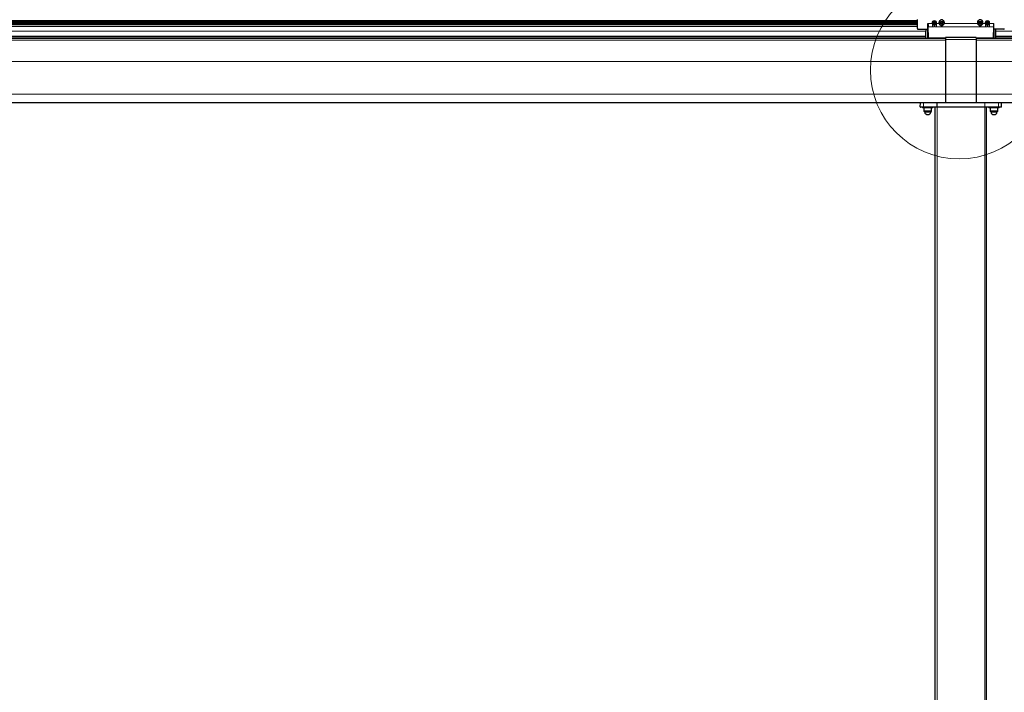
# Model space of a CAD drawing. Units: millimetres. Extents: x 0 to 841, y 0 to 594.
# Drawn here: x 519 to 611, y 453 to 516 of the extents above; entities that cross this region are included whole.
import ezdxf

# ---------------------------------------------------------------- set-up
doc = ezdxf.new("R2010")
doc.units = ezdxf.units.MM
doc.layers.add('ZEICHNUNGSKOPF', color=7, linetype='Continuous')
doc.styles.add('SLDTEXTSTYLE0', font='TXT', dxfattribs={"width": 0.605})
doc.dimstyles.new('SLDDIMSTYLE2', dxfattribs={"dimtxt": 3.5, "dimasz": 3.5, "dimexe": 0, "dimexo": 0.0625, "dimgap": 0.875, "dimtad": 1, "dimlfac": 25, "dimrnd": 1e-09, "dimzin": 12, "dimdsep": 46, "dimtxsty": 'SLDTEXTSTYLE0', "dimsah": 1, "dimcen": 0.09, "dimadec": 0, "dimazin": 3, "dimtfac": 1, "dimtofl": 0, "dimtmove": 0, "dimatfit": 3, "dimfxl": 1, "dimfrac": 2, "dimtolj": 1, "dimtzin": 12, "dimarcsym": 0})

# ---------------------------------------------------------------- blocks, each defined once
blk = doc.blocks.new('_D_3')
at = {"layer": 'ZEICHNUNGSKOPF'}
for p, q in [((406.574, 508.498), (406.574, 569.077)), ((806.574, 508.498), (806.574, 569.077)), ((406.574, 568.077), (806.574, 568.077))]:
    blk.add_line(p, q, dxfattribs=at)
for points in [[(406.574, 568.077), (410.074, 567.577), (410.074, 568.577)], [(806.574, 568.077), (803.074, 568.577), (803.074, 567.577)]]:
    blk.add_solid(points, dxfattribs=at)
at = {"layer": 'ZEICHNUNGSKOPF', "char_height": 3.5, "attachment_point": 1, "style": 'SLDTEXTSTYLE0'}
for s, insert in [('B', (597.617, 572.589)), ('10000', (602.162, 572.589))]:
    blk.add_mtext(s, dxfattribs=dict(at, insert=insert))

msp = doc.modelspace()

# ---------------------------------------------------------------- linework, layer by layer
at = {"color": 7, "linetype": 'Continuous', "lineweight": 30}
for p, q in [((602.513636, 515.5506365), (411.633633, 515.5506365)), ((602.513636, 515.4669825), (411.633633, 515.4669825)), ((602.513636, 515.3086702), (411.633633, 515.3086702)), ((602.513636, 515.2443056), (411.633633, 515.2443056)), ((602.513636, 514.8322634), (602.513636, 515.6872801)), ((603.4936413, 514.7392575), (603.4936413, 515.3184633)), ((603.5355267, 513.9701716), (603.498629, 514.9951415)), ((603.9013752, 515.29887), (603.8948425, 515.3184633)), ((603.9036354, 515.3980557), (603.9036354, 515.3952722)), ((604.0147099, 515.413448), (604.0128025, 515.41773)), ((604.0237698, 515.3982596), (604.0147099, 515.413448)), ((604.0237698, 515.3866808), (604.0147099, 515.4018692)), ((604.0152153, 515.3515152), (604.02397, 515.3668765)), ((604.026545, 515.37661), (604.026545, 515.3881888)), ((604.0317329, 515.4317443), (604.0495476, 515.4319183)), ((604.0506348, 515.3337304), (604.0328297, 515.3335564)), ((604.0506348, 515.3221504), (604.0328297, 515.3219776)), ((604.0667709, 515.4419891), (604.0755257, 515.4573504)), ((604.0771088, 515.3088085), (604.0680584, 515.323997)), ((604.0771088, 515.2972297), (604.0680584, 515.312417)), ((604.1101631, 515.4576878), (604.119223, 515.4424993)), ((604.1205105, 515.3245072), (604.1117558, 515.3091459)), ((604.1205105, 515.3129284), (604.1117558, 515.2975671)), ((604.1366371, 515.4327659), (604.1544518, 515.43294)), ((604.1555389, 515.334752), (604.1377243, 515.334578)), ((604.1555389, 515.3231732), (604.1377243, 515.3229992)), ((604.1607269, 515.3898863), (604.1607269, 515.3783075)), ((604.1720661, 515.4149811), (604.1633114, 515.3996198)), ((604.1720661, 515.4034023), (604.1633114, 515.388041)), ((604.1635021, 515.3682355), (604.172562, 515.3530483)), ((604.1737732, 515.4189245), (604.1720661, 515.4149811)), ((604.2836365, 515.3952722), (604.2836365, 515.3980557)), ((604.2859062, 515.29887), (604.2924389, 515.3184633)), ((604.2936405, 515.3980557), (604.2900833, 515.4352192)), ((604.5236382, 515.4234282), (604.5236382, 515.4178612)), ((604.6678242, 515.3887371), (604.6955856, 515.4140179)), ((604.7098621, 515.3623645), (604.6738705, 515.3735332)), ((604.7098621, 515.3507857), (604.6738705, 515.3619544)), ((604.7003731, 515.4291372), (604.6921429, 515.4655866)), ((604.7003731, 515.440716), (604.6927437, 515.4745142)), ((604.7007545, 515.4256801), (604.7007545, 515.4372601)), ((604.712542, 515.4841618), (604.7485336, 515.4729931)), ((604.7289166, 515.3142528), (604.7206863, 515.3507022)), ((604.7289166, 515.3026728), (604.7206863, 515.3391234)), ((604.7831234, 515.3313271), (604.7553619, 515.3060464)), ((604.7831234, 515.3197483), (604.7553619, 515.2944664)), ((604.7641453, 515.4764501), (604.7919067, 515.5017309)), ((604.8347267, 515.3236143), (604.7987446, 515.334783)), ((604.8347267, 515.3120355), (604.7987446, 515.3232042)), ((604.8183521, 515.4935245), (604.8265823, 515.4570751)), ((604.8374161, 515.4454116), (604.8734077, 515.4342429)), ((604.8465141, 515.382096), (604.8465141, 515.3705172)), ((604.8469051, 515.3670613), (604.8551258, 515.3306107)), ((604.879454, 515.4190401), (604.851683, 515.3937594)), ((604.879454, 515.4074613), (604.851683, 515.3821806)), ((605.0236401, 515.4178612), (605.0236401, 515.4234282)), ((605.0336346, 515.4234282), (605.0330814, 515.4402236)), ((608.1236347, 515.4234282), (608.1236347, 515.4178612)), ((608.2678207, 515.3887371), (608.2955917, 515.4140179)), ((608.3098587, 515.3623645), (608.273867, 515.3735332)), ((608.3098587, 515.3507857), (608.273867, 515.3619544)), ((608.3003696, 515.4291372), (608.292149, 515.4655866)), ((608.3003696, 515.440716), (608.2927403, 515.4745142)), ((608.3007607, 515.4256801), (608.3007607, 515.4372601)), ((608.3125481, 515.4841618), (608.3485302, 515.4729931)), ((608.3289227, 515.3142528), (608.3206924, 515.3507022)), ((608.3289227, 515.3026728), (608.3206924, 515.3391234)), ((608.3831295, 515.3313271), (608.355368, 515.3060464)), ((608.3831295, 515.3197483), (608.355368, 515.2944664)), ((608.3641514, 515.4764501), (608.3919128, 515.5017309)), ((608.4347328, 515.3236143), (608.3987412, 515.334783)), ((608.4347328, 515.3120355), (608.3987412, 515.3232042)), ((608.4183582, 515.4935245), (608.4265884, 515.4570751)), ((608.4374126, 515.4454116), (608.4734043, 515.4342429)), ((608.4465202, 515.382096), (608.4465202, 515.3705172)), ((608.4469017, 515.3670613), (608.4551319, 515.3306107)), ((608.4794506, 515.4190401), (608.4516891, 515.3937594)), ((608.4794506, 515.4074613), (608.4516891, 515.3821806)), ((608.6236366, 515.4178612), (608.6236366, 515.4234282)), ((608.6336407, 515.4234282), (608.6330875, 515.4402046)), ((608.8613686, 515.29887), (608.8548359, 515.3184633)), ((608.8636383, 515.3980557), (608.8636383, 515.3952722)), ((608.8636383, 515.3980557), (608.8636383, 515.3952722)), ((608.9752087, 515.4149811), (608.9735016, 515.4189245)), ((608.9749702, 515.3440623), (608.9735016, 515.3475706)), ((608.9837727, 515.3866808), (608.9747128, 515.4018692)), ((608.9747128, 515.3530483), (608.9837727, 515.3682355)), ((608.9839634, 515.3996198), (608.9752087, 515.4149811)), ((608.9839634, 515.388041), (608.9752087, 515.4034023)), ((608.9752087, 515.3515152), (608.9839634, 515.3668765)), ((608.9865479, 515.3783075), (608.9865479, 515.3898863)), ((608.9865479, 515.37661), (608.9865479, 515.3783075)), ((608.9917358, 515.4317443), (609.0095505, 515.4319183)), ((609.0095505, 515.334578), (608.9917358, 515.334752)), ((609.0095505, 515.3229992), (608.9917358, 515.3231732)), ((608.992823, 515.43294), (609.0106377, 515.4327659)), ((609.0106377, 515.3221504), (608.992823, 515.3219776)), ((609.0267643, 515.4419891), (609.035519, 515.4573504)), ((609.035519, 515.2975671), (609.0267643, 515.3129284)), ((609.0280518, 515.4424993), (609.0371117, 515.4576878)), ((609.0371117, 515.3088085), (609.0280518, 515.323997)), ((609.0371117, 515.2972297), (609.0280518, 515.312417)), ((609.070166, 515.4576878), (609.0792164, 515.4424993)), ((609.0792164, 515.323997), (609.070166, 515.3088085)), ((609.0792164, 515.312417), (609.070166, 515.2972297)), ((609.0717491, 515.4573504), (609.0805038, 515.4419891)), ((609.0805038, 515.3129284), (609.0717491, 515.2975671)), ((609.09664, 515.4327659), (609.1144451, 515.43294)), ((609.1144451, 515.3219776), (609.09664, 515.3221504)), ((609.0977272, 515.4319183), (609.1155418, 515.4317443)), ((609.1155418, 515.334752), (609.0977272, 515.334578)), ((609.1155418, 515.3231732), (609.0977272, 515.3229992)), ((609.1207298, 515.3898863), (609.1207298, 515.3783075)), ((609.1207298, 515.3783075), (609.1207298, 515.37661)), ((609.1320595, 515.4149811), (609.1233047, 515.3996198)), ((609.1320595, 515.4034023), (609.1233047, 515.388041)), ((609.1233047, 515.3668765), (609.1320595, 515.3515152)), ((609.1325649, 515.4018692), (609.123505, 515.3866808)), ((609.123505, 515.3682355), (609.1325649, 515.3530483)), ((609.1337666, 515.4189245), (609.1320595, 515.4149811)), ((609.1337666, 515.3475706), (609.1323074, 515.3440623)), ((609.2436394, 515.3952722), (609.2436394, 515.3980557)), ((609.2436394, 515.3952722), (609.2436394, 515.3980557)), ((609.2458996, 515.29887), (609.2524323, 515.3184633)), ((609.2536339, 515.3980557), (609.2498764, 515.4362921)), ((609.6117481, 513.9701716), (609.6486458, 514.9951415)), ((609.6536335, 514.746174), (609.6536335, 515.3184633)), ((602.5675854, 514.7788445), (603.4536633, 514.7788445)), ((603.301638, 514.7788445), (603.301638, 514.6047179)), ((603.301638, 514.6047179), (603.301638, 514.5821289)), ((603.301638, 514.1395585), (603.301638, 514.5821289)), ((603.301638, 514.1048221), (603.301638, 514.1395585)), ((603.301638, 513.9859824), (603.301638, 514.1048221)), ((603.461636, 514.7780494), (603.461636, 513.8977436)), ((603.461636, 514.2575066), (603.4936413, 514.2575066)), ((603.4936413, 514.7392575), (603.4936413, 513.8977436)), ((608.0136379, 514.0177433), (605.1336369, 514.0177433)), ((605.1336369, 514.0177433), (605.1336369, 513.8038294)), ((608.0136379, 514.0177433), (608.0136379, 513.8038294)), ((609.6536335, 513.8977436), (609.6536335, 514.746174)), ((609.6536335, 514.2575066), (609.6856388, 514.2575066)), ((610.5796894, 514.7788445), (609.6796402, 514.7788445)), ((609.6856388, 513.8977436), (609.6856388, 514.7788445)), ((609.8456367, 514.6047179), (609.8456367, 514.7788445)), ((609.8456367, 514.5821289), (609.8456367, 514.6047179)), ((609.8456367, 514.1395585), (609.8456367, 514.5821289)), ((609.8456367, 514.1048221), (609.8456367, 514.1395585)), ((609.8456367, 513.9859824), (609.8456367, 514.1048221)), ((605.1336369, 513.8977436), (406.5736374, 513.8977436)), ((410.8456406, 513.9500825), (603.301638, 513.9500825)), ((603.301638, 513.9500825), (603.301638, 513.9859824)), ((603.301638, 513.8977436), (603.301638, 513.9500825)), ((605.1336369, 513.8038294), (605.1336369, 511.774929)), ((806.5736374, 513.8977436), (608.0136379, 513.8977436)), ((608.0136379, 513.8038294), (608.0136379, 511.774929)), ((609.8456367, 513.9500825), (609.8456367, 513.9859824)), ((609.8456367, 513.9500825), (802.3016342, 513.9500825)), ((609.8456367, 513.8977436), (609.8456367, 513.9500825)), ((605.1336369, 511.774929), (605.1336369, 508.6977438)), ((608.0136379, 511.774929), (608.0136379, 508.6977438)), ((605.1336369, 508.6977438), (605.1336369, 507.9208545)), ((608.0136379, 508.6977438), (608.0136379, 507.9208545)), ((605.6936344, 507.8977434), (406.5736374, 507.8977434)), ((602.7738461, 507.5099532), (602.7802738, 507.8780929)), ((605.1336369, 507.9177432), (605.1336369, 507.9208545)), ((605.1336369, 507.9177432), (608.0136379, 507.9177432)), ((605.6936344, 507.9186003), (605.6936344, 507.8977434)), ((605.6936344, 507.9177432), (605.6936344, 507.8977434)), ((607.4536404, 507.8977434), (605.6936344, 507.8977434)), ((607.4536404, 507.8977434), (607.4536404, 507.9186003)), ((607.4536404, 507.9177432), (607.4536404, 507.8977434)), ((806.5736374, 507.8977434), (607.4536404, 507.8977434)), ((608.0136379, 507.9208545), (608.0136379, 507.9177432)), ((610.3734287, 507.5099532), (610.367001, 507.8780929)), ((603.0732712, 507.4977438), (602.7858528, 507.4977438)), ((602.9936394, 507.4977438), (602.9936394, 507.4377434)), ((603.9536366, 507.4377434), (602.9936394, 507.4377434)), ((604.3250355, 507.4977438), (603.0732712, 507.4977438)), ((603.1136402, 507.4377434), (603.1136402, 507.0977442)), ((603.1136402, 507.0977442), (603.1710323, 507.0403497)), ((603.549498, 507.0977442), (603.1136402, 507.0977442)), ((603.1710323, 507.0403497), (603.7762436, 507.0403497)), ((603.8336357, 507.0977442), (603.549498, 507.0977442)), ((603.7762436, 507.0403497), (603.8336357, 507.0977442)), ((603.8336357, 507.0977442), (603.8336357, 507.4377434)), ((603.9536366, 507.4377434), (603.9536366, 507.4977438)), ((604.1736397, 427.497739), (604.1736397, 507.4977438)), ((604.347485, 507.4977438), (604.3250355, 507.4977438)), ((608.7997898, 507.4977438), (604.347485, 507.4977438)), ((608.8222393, 507.4977438), (608.7997898, 507.4977438)), ((610.0740036, 507.4977438), (608.8222393, 507.4977438)), ((608.9736351, 427.497739), (608.9736351, 507.4977438)), ((609.1936382, 507.4977438), (609.1936382, 507.4377434)), ((610.1536354, 507.4377434), (609.1936382, 507.4377434)), ((609.3136391, 507.4377434), (609.3136391, 507.0977442)), ((609.3136391, 507.0977442), (609.3710312, 507.0403497)), ((609.7494968, 507.0977442), (609.3136391, 507.0977442)), ((609.3710312, 507.0403497), (609.9762424, 507.0403497)), ((610.0336346, 507.0977442), (609.7494968, 507.0977442)), ((609.9762424, 507.0403497), (610.0336346, 507.0977442)), ((610.0336346, 507.0977442), (610.0336346, 507.4377434)), ((610.361422, 507.4977438), (610.0740036, 507.4977438)), ((610.1536354, 507.4377434), (610.1536354, 507.4977438))]:
    msp.add_line(p, q, dxfattribs=at)
at = {"color": 7, "linetype": 'Continuous', "lineweight": 0}
for p, q in [((411.633633, 515.5492739), (602.513636, 515.5492739)), ((411.633633, 515.5039923), (602.513636, 515.5039923)), ((411.633633, 515.4665152), (602.513636, 515.4665152)), ((411.633633, 515.4407184), (602.513636, 515.4407184)), ((411.633633, 515.3071122), (602.513636, 515.3071122)), ((411.633633, 515.2813153), (602.513636, 515.2813153)), ((411.633633, 515.2438383), (602.513636, 515.2438383)), ((411.633633, 515.1985578), (602.513636, 515.1985578)), ((411.633633, 515.0404362), (602.513636, 515.0404362)), ((603.4936413, 515.3184633), (603.8948425, 515.3184633)), ((603.9013752, 514.9951415), (603.498629, 514.9951415)), ((603.9013752, 515.29887), (603.9013752, 514.9951415)), ((604.0147099, 515.413448), (604.0147099, 515.4018692)), ((604.0237698, 515.3982596), (604.0237698, 515.3866808)), ((604.0328297, 515.3335564), (604.0328297, 515.3219776)), ((604.0506348, 515.3337304), (604.0506348, 515.3221504)), ((604.0680584, 515.323997), (604.0680584, 515.312417)), ((604.0771088, 515.3088085), (604.0771088, 515.2972297)), ((604.1117558, 515.3091459), (604.1117558, 515.2975671)), ((604.1205105, 515.3245072), (604.1205105, 515.3129284)), ((604.1377243, 515.334578), (604.1377243, 515.3229992)), ((604.1555389, 515.334752), (604.1555389, 515.3231732)), ((604.1633114, 515.3996198), (604.1633114, 515.388041)), ((604.1720661, 515.4149811), (604.1720661, 515.4034023)), ((604.2859062, 515.29887), (604.2859062, 514.9951415)), ((608.8613686, 514.9951415), (604.2859062, 514.9951415)), ((604.2924389, 515.3184633), (604.5207008, 515.3184633)), ((604.6738705, 515.3735332), (604.6738705, 515.3619544)), ((604.6921429, 515.4724996), (604.6921429, 515.4655866)), ((604.7003731, 515.440716), (604.7003731, 515.4291372)), ((604.7098621, 515.3623645), (604.7098621, 515.3507857)), ((604.7206863, 515.3507022), (604.7206863, 515.3391234)), ((604.7289166, 515.3142528), (604.7289166, 515.3026728)), ((604.7553619, 515.3060464), (604.7553619, 515.2944664)), ((604.7831234, 515.3313271), (604.7831234, 515.3197483)), ((604.7987446, 515.334783), (604.7987446, 515.3232042)), ((604.8347267, 515.3236143), (604.8347267, 515.3120355)), ((604.851683, 515.3937594), (604.851683, 515.3821806)), ((604.879454, 515.4190401), (604.879454, 515.4074613)), ((605.0265678, 515.3184633), (608.1207069, 515.3184633)), ((608.273867, 515.3735332), (608.273867, 515.3619544)), ((608.292149, 515.4724996), (608.292149, 515.4655866)), ((608.3003696, 515.440716), (608.3003696, 515.4291372)), ((608.3098587, 515.3623645), (608.3098587, 515.3507857)), ((608.3206924, 515.3507022), (608.3206924, 515.3391234)), ((608.3289227, 515.3142528), (608.3289227, 515.3026728)), ((608.355368, 515.3060464), (608.355368, 515.2944664)), ((608.3831295, 515.3313271), (608.3831295, 515.3197483)), ((608.3987412, 515.334783), (608.3987412, 515.3232042)), ((608.4347328, 515.3236143), (608.4347328, 515.3120355)), ((608.4516891, 515.3937594), (608.4516891, 515.3821806)), ((608.4794506, 515.4190401), (608.4794506, 515.4074613)), ((608.6265739, 515.3184633), (608.8548359, 515.3184633)), ((608.8613686, 515.29887), (608.8613686, 514.9951415)), ((608.9752087, 515.4149811), (608.9752087, 515.4034023)), ((608.9839634, 515.3996198), (608.9839634, 515.388041)), ((608.9917358, 515.334752), (608.9917358, 515.3231732)), ((609.0095505, 515.334578), (609.0095505, 515.3229992)), ((609.0280518, 515.323997), (609.0280518, 515.312417)), ((609.0371117, 515.3088085), (609.0371117, 515.2972297)), ((609.070166, 515.3088085), (609.070166, 515.2972297)), ((609.0792164, 515.323997), (609.0792164, 515.312417)), ((609.0977272, 515.334578), (609.0977272, 515.3229992)), ((609.1155418, 515.334752), (609.1155418, 515.3231732)), ((609.1233047, 515.3996198), (609.1233047, 515.388041)), ((609.1320595, 515.4149811), (609.1320595, 515.4034023)), ((609.2458996, 515.29887), (609.2458996, 514.9951415)), ((609.6486458, 514.9951415), (609.2458996, 514.9951415)), ((609.2524323, 515.3184633), (609.6536335, 515.3184633)), ((410.8456406, 514.6047179), (603.301638, 514.6047179)), ((603.301638, 514.5821289), (410.8456406, 514.5821289)), ((603.301638, 514.1395585), (410.8456406, 514.1395585)), ((603.301638, 514.1048221), (410.8456406, 514.1048221)), ((603.4496387, 513.8977436), (603.4496387, 514.7788445)), ((609.697636, 514.7788445), (609.697636, 513.8977436)), ((609.8456367, 514.6047179), (802.3016342, 514.6047179)), ((802.3016342, 514.5821289), (609.8456367, 514.5821289)), ((802.3016342, 514.1395585), (609.8456367, 514.1395585)), ((802.3016342, 514.1048221), (609.8456367, 514.1048221)), ((605.1336369, 513.7640469), (406.5736374, 513.7640469)), ((603.301638, 513.9859824), (410.8456406, 513.9859824)), ((603.5355267, 513.9701716), (605.1336369, 513.9701716)), ((608.0136379, 513.8038294), (605.1336369, 513.8038294)), ((608.0136379, 513.9701716), (609.6117481, 513.9701716)), ((806.5736374, 513.7640469), (608.0136379, 513.7640469)), ((802.3016342, 513.9859824), (609.8456367, 513.9859824)), ((605.1336369, 511.774929), (406.5736374, 511.774929)), ((608.0136379, 511.774929), (605.1336369, 511.774929)), ((806.5736374, 511.774929), (608.0136379, 511.774929)), ((605.1336369, 508.6977438), (406.5736374, 508.6977438)), ((608.0136379, 508.6977438), (605.1336369, 508.6977438)), ((806.5736374, 508.6977438), (608.0136379, 508.6977438)), ((603.0718311, 507.8780929), (602.7802738, 507.8780929)), ((603.0701622, 507.5099532), (603.0718311, 507.8780929)), ((604.3235954, 507.8780929), (603.0718311, 507.8780929)), ((604.3219265, 507.5099532), (604.3235954, 507.8780929)), ((604.3467125, 507.8780929), (604.3235954, 507.8780929)), ((604.345816, 507.5099532), (604.3467125, 507.8780929)), ((608.8005623, 507.8780929), (604.3467125, 507.8780929)), ((608.0136379, 507.9208545), (605.1336369, 507.9208545)), ((608.8014587, 507.5099532), (608.8005623, 507.8780929)), ((608.8236794, 507.8780929), (608.8005623, 507.8780929)), ((608.8253483, 507.5099532), (608.8236794, 507.8780929)), ((610.0754436, 507.8780929), (608.8236794, 507.8780929)), ((610.0771126, 507.5099532), (610.0754436, 507.8780929)), ((610.367001, 507.8780929), (610.0754436, 507.8780929)), ((602.7738461, 507.5099532), (603.0701622, 507.5099532)), ((603.0701622, 507.5099532), (604.3219265, 507.5099532)), ((604.3219265, 507.5099532), (604.345816, 507.5099532)), ((604.3457874, 427.497739), (604.3457874, 507.4977438)), ((604.345816, 507.5099532), (608.8014587, 507.5099532)), ((608.8014587, 507.5099532), (608.8253483, 507.5099532)), ((608.8014874, 427.497739), (608.8014874, 507.4977438)), ((608.8253483, 507.5099532), (610.0771126, 507.5099532)), ((610.0771126, 507.5099532), (610.3734287, 507.5099532))]:
    msp.add_line(p, q, dxfattribs=at)
at = {"color": 7, "linetype": 'Continuous', "lineweight": 30, "flags": 128}
for points in [[(604.7007545, 515.4372601), (604.7006973, 515.438668), (604.7003731, 515.440716)], [(604.8835167, 515.4249136), (604.8821243, 515.4222135), (604.879454, 515.4190401)], [(605.0236401, 515.4234282), (605.0196156, 515.4676632), (605.0031075, 515.5216805)], [(608.3007607, 515.4372601), (608.3006939, 515.438668), (608.3003696, 515.440716)], [(608.4835133, 515.4249136), (608.4821304, 515.4222135), (608.4794506, 515.4190401)], [(608.6236366, 515.4234282), (608.6196121, 515.4676632), (608.6027416, 515.522509)]]:
    msp.add_lwpolyline(points, dxfattribs=at)
at = {"color": 7, "linetype": 'Continuous', "lineweight": 0}
msp.add_circle((606.4136374, 510.9577435), 8.3120946, dxfattribs=at)
at = {"color": 7, "linetype": 'Continuous', "lineweight": 30}
for centre, radius in [((604.0943832, 515.3776976), 0.1092527), ((604.7745244, 515.3988293), 0.1352511), ((608.3745287, 515.3988302), 0.135253), ((609.0543825, 515.3777237), 0.1092613), ((609.0543845, 515.3776979), 0.1092543)]:
    msp.add_circle(centre, radius, dxfattribs=at)
for centre, radius, start, end in [((604.0936407, 515.372204), 0.2059339, 344.872916475, 195.127083525), ((604.0937708, 515.3991049), 0.1998725, 169.589542101, 359.699234768), ((604.0905637, 515.3979788), 0.1869283, 142.315279041, 179.976417588), ((604.0942213, 515.3954575), 0.189413, 136.694966156, 0.503975916), ((604.0317742, 515.4119333), 0.019811, 90.119314857, 210.530868395), ((604.0324681, 515.3417828), 0.0198086, 150.572413444, 271.045831637), ((604.0325548, 515.3535038), 0.0199494, 197.302342469, 270.789339588), ((604.0070183, 515.3882256), 0.0195267, 359.891876417, 30.921148454), ((604.0068674, 515.3766067), 0.0196768, 330.36316447, 30.795610328), ((604.0493925, 515.4519469), 0.0200292, 270.443723805, 330.187432435), ((604.0508653, 515.3136815), 0.0200502, 30.962756978, 90.658789797), ((604.0508667, 515.302104), 0.0200477, 30.95865927, 90.662887505), ((604.0929435, 515.4473432), 0.020088, 30.995191321, 150.120873718), ((604.0943331, 515.3191635), 0.0200973, 211.013548055, 330.102209802), ((604.0943331, 515.3075847), 0.0200973, 211.013548055, 330.102209802), ((604.1364049, 515.4527949), 0.0200303, 210.930501446, 270.664329715), ((604.1378849, 515.3145565), 0.0200221, 90.459506724, 150.199308859), ((604.1378849, 515.3029777), 0.0200221, 90.459506722, 150.19930886), ((604.1547976, 515.4131253), 0.0198177, 330.618336101, 90.999908981), ((604.1555063, 515.3429793), 0.0198061, 270.094528017, 30.555655235), ((604.1554063, 515.3547239), 0.0199723, 270.380486621, 342.644773651), ((604.1803032, 515.3898982), 0.0195763, 150.22474964, 180.034742952), ((604.1803709, 515.3783016), 0.0196439, 150.277824146, 210.825707975), ((604.0963727, 515.3950944), 0.1872653, 0.620855659, 44.079987749), ((604.0964754, 515.3978998), 0.1871623, 0.61449509, 37.660875383), ((604.7736343, 515.3916557), 0.2633106, 343.8609257, 196.1390743), ((604.7736962, 515.4251869), 0.2599443, 176.68355911, 359.612356181), ((604.7688319, 515.4234632), 0.2451938, 156.385253611, 180.00816809), ((604.774327, 515.4189142), 0.249438, 149.887752831, 342.481471487), ((604.6784575, 515.3770638), 0.0157903, 132.330578271, 253.112340753), ((604.6785736, 515.3887701), 0.0159462, 201.739924214, 252.846347318), ((604.7077168, 515.4689721), 0.0159376, 72.376856291, 192.264445932), ((604.6850173, 515.4256819), 0.0157397, 312.178581088, 12.681227993), ((604.705195, 515.3471784), 0.0158871, 12.815126947, 72.916167127), ((604.7051925, 515.3355973), 0.01589, 12.821208483, 72.91008559), ((604.7445439, 515.3178986), 0.016047, 193.132098124, 312.388232556), ((604.7445444, 515.3063204), 0.0160479, 193.137771464, 312.382559217), ((604.7533172, 515.4883699), 0.0161037, 252.71981388, 312.252551009), ((604.7939599, 515.3193775), 0.0161314, 72.745986605, 132.203273726), ((604.7939607, 515.3077948), 0.0161349, 72.753110116, 132.196150215), ((604.8027267, 515.4898849), 0.0160437, 13.11215439, 132.40817629), ((604.8421114, 515.4606362), 0.0159321, 192.915708391, 252.860065506), ((604.839524, 515.3389219), 0.0160417, 252.59928858, 339.344068533), ((604.8395604, 515.3272159), 0.0159313, 252.337671119, 12.303631103), ((604.8624159, 515.3820259), 0.0159019, 132.44948761, 179.747301517), ((604.8622905, 515.3705139), 0.015768, 132.277304941, 192.648209782), ((604.8688162, 515.419133), 0.0157921, 312.346660418, 73.097354257), ((604.7780242, 515.4178666), 0.245597, 342.454904839, 30.916472398), ((608.3736404, 515.3916557), 0.2633106, 343.8609257, 196.1390743), ((608.3737028, 515.4251863), 0.2599438, 176.68763268, 359.612485886), ((608.3694646, 515.4233244), 0.2458299, 156.206023451, 179.975804918), ((608.374333, 515.4189223), 0.2494406, 149.899739645, 342.479714992), ((608.27846, 515.3770651), 0.0157934, 132.349897569, 253.093021455), ((608.2785701, 515.3887701), 0.0159462, 201.739924215, 252.846347319), ((608.3077144, 515.4689815), 0.0159313, 72.33767112, 192.303631103), ((608.2849843, 515.4256846), 0.015768, 312.277304941, 12.648209782), ((608.3051666, 515.3471426), 0.0159286, 12.913216847, 72.868397531), ((608.3051642, 515.3355615), 0.0159316, 12.919285584, 72.862328795), ((608.3445481, 515.3178924), 0.0160437, 193.11215439, 312.408176291), ((608.3445486, 515.3063142), 0.0160446, 193.117827886, 312.402502795), ((608.3533133, 515.4884018), 0.016134, 252.754933168, 312.202663783), ((608.393956, 515.3194094), 0.0161011, 72.710853919, 132.253169734), ((608.3939569, 515.3078267), 0.0161046, 72.71799798, 132.246025674), ((608.4027309, 515.4898787), 0.016047, 13.132098125, 132.388232556), ((608.442083, 515.4606004), 0.0158906, 192.817646928, 252.907807046), ((608.4395283, 515.3389109), 0.0160307, 252.593961895, 339.371124808), ((608.439558, 515.3272252), 0.0159376, 252.376856291, 12.264445932), ((608.4622575, 515.3705166), 0.0157397, 132.178581088, 192.681227994), ((608.4621749, 515.3821354), 0.0156547, 132.052716562, 180.144072565), ((608.4688188, 515.4191344), 0.0157891, 312.327340723, 73.116673952), ((608.3781032, 515.4178626), 0.2455262, 342.450652084, 30.917707201), ((609.0536341, 515.372204), 0.2059339, 344.872916475, 195.127083525), ((609.0537736, 515.3990958), 0.199863, 169.275932742, 359.70184352), ((609.0505019, 515.3979969), 0.1868636, 142.577149795, 179.981960489), ((609.0505479, 515.3979817), 0.1869096, 142.605986461, 179.977298583), ((609.0542272, 515.3954515), 0.1894135, 136.435932398, 359.386097364), ((609.0542274, 515.3954544), 0.1894098, 136.391233081, 0.504910321), ((608.9917685, 515.4119382), 0.0198061, 90.094496898, 210.555686353), ((608.9917685, 515.3429793), 0.0198061, 149.444344765, 269.905471983), ((608.9924772, 515.4131253), 0.0198177, 89.000091019, 209.381663899), ((608.9924772, 515.3417922), 0.0198177, 150.61831316, 270.999931922), ((608.9918909, 515.3547819), 0.0200305, 212.355187255, 269.556360628), ((608.9669039, 515.3783016), 0.0196439, 329.174292024, 29.722175855), ((608.9669076, 515.3766153), 0.0196404, 330.273904178, 30.829694364), ((608.9669716, 515.3898982), 0.0195763, 359.965257048, 29.775250362), ((609.0093899, 515.4519398), 0.0200221, 270.459506724, 330.19930886), ((609.009368, 515.314487), 0.0200918, 57.784730659, 89.479745182), ((609.0093899, 515.3029777), 0.0200221, 29.800691139, 89.540493277), ((609.0108699, 515.4527949), 0.0200303, 269.335670286, 329.069498554), ((609.0108713, 515.3021239), 0.0200279, 30.926421378, 90.668409785), ((609.0110423, 515.3138765), 0.0197925, 30.752111847, 62.83377758), ((609.0529417, 515.4473328), 0.0200973, 31.013548055, 150.102209803), ((609.0529417, 515.3075847), 0.0200973, 209.897790198, 328.986451945), ((609.0543313, 515.4473432), 0.020088, 29.879126282, 149.004808678), ((609.0543003, 515.3191184), 0.0200435, 210.955731832, 268.108843869), ((609.0543313, 515.3075743), 0.020088, 210.995191322, 330.120873718), ((609.0529709, 515.3191294), 0.0200548, 271.908622699, 329.0268016), ((609.0964095, 515.4528148), 0.0200502, 210.962756977, 270.658789797), ((609.0963246, 515.3137714), 0.0199312, 117.280800643, 149.13330993), ((609.0964081, 515.302104), 0.0200477, 89.337112495, 149.04134073), ((609.0978823, 515.4519469), 0.0200292, 209.812567565, 269.556276195), ((609.0978823, 515.3029706), 0.0200292, 90.443723805, 150.187432436), ((609.0979051, 515.3144692), 0.0201095, 90.506994004, 122.200488885), ((609.1148067, 515.4131347), 0.0198086, 330.572434574, 91.045810507), ((609.1148067, 515.3417828), 0.0198086, 268.954168363, 29.427586555), ((609.1155006, 515.4119333), 0.019811, 329.469131605, 89.880685143), ((609.1155006, 515.3429842), 0.019811, 270.11934596, 30.530837292), ((609.115367, 515.3548175), 0.0200663, 270.499306898, 327.589145219), ((609.1404549, 515.3898755), 0.0197251, 150.395899877, 179.968499617), ((609.1404074, 515.3766067), 0.0196768, 149.204389671, 209.636835531), ((609.1404111, 515.3783102), 0.0196803, 150.367075721, 210.791629336), ((609.0563622, 515.3950912), 0.1872787, 0.62177982, 44.387847155), ((609.0563799, 515.3951034), 0.1872575, 359.485562452, 44.343069194), ((609.0565332, 515.3979164), 0.1871045, 359.47575143, 37.39698848), ((609.0565714, 515.3979241), 0.187069, 0.607352406, 37.37797099), ((602.8002734, 507.8777435), 0.02, 90, 179), ((610.3470014, 507.8777435), 0.02, 1, 90), ((602.7858487, 507.5097435), 0.012, 179, 270), ((603.4736374, 507.0977435), 0.308, 190.739688255, 349.260311745), ((609.6736374, 507.0977435), 0.308, 190.739688255, 349.260311745), ((610.3614261, 507.5097435), 0.012, 270, 1)]:
    msp.add_arc(centre, radius, start, end, dxfattribs=at)
at = {"color": 7, "linetype": 'Continuous', "lineweight": 0}
for centre, radius, start, end in [((603.0946349, 507.8825996), 0.0232448, 139.345942786, 191.179250417), ((604.3463992, 507.8825996), 0.0232448, 139.345942785, 191.179250418), ((604.3839545, 507.8828378), 0.037543, 156.607549919, 187.260733018), ((608.7633203, 507.8828378), 0.037543, 352.739266982, 23.392450081), ((608.8008756, 507.8825996), 0.0232448, 348.820749581, 40.654057215), ((610.0526399, 507.8825996), 0.0232448, 348.820749582, 40.654057215), ((603.0843292, 507.5070601), 0.0144593, 168.458064597, 220.114061091), ((604.3360935, 507.5070601), 0.0144593, 168.458064596, 220.114061092), ((604.3693779, 507.5069551), 0.0237518, 172.748528622, 202.818748462), ((608.7778969, 507.5069551), 0.0237518, 337.18125154, 7.251471376), ((608.8111813, 507.5070601), 0.0144593, 319.885938908, 11.541935406), ((610.0629456, 507.5070601), 0.0144593, 319.885938908, 11.541935404)]:
    msp.add_arc(centre, radius, start, end, dxfattribs=at)
at = {"color": 7, "linetype": 'Continuous', "lineweight": 30}
for centre, major_axis, ratio, start_param, end_param in [((603.5076057, 515.2627939), (-0.0019463, 0.4), 0.0345801052, 1.431001725, 2.303666351), ((609.6396691, 515.2627939), (0.0019463, 0.4), 0.0345801052, 3.9795189562, 4.8521835822), ((603.453613, 514.7392092), (0.0399491, 0.0024781), 0.9901932514, 6.221840064, 7.7914184156), ((603.5328291, 513.8898757), (-0.0005839, 0.12), 0.0345801052, 4.7778327578, 5.4452590046), ((609.6144456, 513.8898757), (0.0005839, 0.12), 0.0345801052, 0.8379263026, 1.5053525494)]:
    msp.add_ellipse(centre, major_axis=major_axis, ratio=ratio, start_param=start_param, end_param=end_param, dxfattribs=at)
for points, knots in [([(603.9013752, 515.29887), (603.9062222, 515.2880874), (603.9204689, 515.2563938), (603.9596226, 515.2122744), (604.0214282, 515.176654), (604.0963699, 515.1632576), (604.1716076, 515.1782542), (604.2344306, 515.217997), (604.2697215, 515.2616232), (604.2824012, 515.2908038), (604.2859062, 515.29887)], [0, 0, 0, 0, 0.0720545155, 0.2117910508, 0.3516686603, 0.5001288643, 0.665306098, 0.8058609781, 0.9463350472, 1, 1, 1, 1]), ([(604.5207008, 515.3184633), (604.5311897, 515.2923318), (604.5521295, 515.2401631), (604.6124733, 515.1767312), (604.6894541, 515.1329979), (604.7774803, 515.1190147), (604.8608636, 515.1354082), (604.9336651, 515.1760316), (604.9942146, 515.2379913), (605.0160222, 515.2922333), (605.0265678, 515.3184633)], [0, 0, 0, 0, 0.122844332, 0.2452455678, 0.377859934, 0.5103537463, 0.627395922, 0.7449277145, 0.8766538644, 1, 1, 1, 1]), ([(608.1207069, 515.3184633), (608.1311963, 515.2923323), (608.1521363, 515.2401666), (608.2124695, 515.1767283), (608.2894514, 515.132998), (608.3774794, 515.1190156), (608.460865, 515.1354043), (608.5336633, 515.1760348), (608.5942099, 515.2379931), (608.6160247, 515.2922334), (608.6265739, 515.3184633)], [0, 0, 0, 0, 0.1228445621, 0.2452365974, 0.377851212, 0.5103452725, 0.6274013571, 0.7449212238, 0.8766476205, 1, 1, 1, 1]), ([(608.8613686, 515.29887), (608.8662193, 515.2880878), (608.8804752, 515.2563996), (608.919614, 515.2122708), (608.9814254, 515.176653), (609.0563693, 515.1632579), (609.1316113, 515.1782537), (609.1944313, 515.2179981), (609.2297297, 515.2616193), (609.2423981, 515.2908036), (609.2458996, 515.29887)], [0, 0, 0, 0, 0.0720625331, 0.2117855043, 0.3516621608, 0.5001403907, 0.665316499, 0.8058704213, 0.9463435333, 1, 1, 1, 1]), ([(602.513636, 514.8322634), (602.5142334, 514.8262604), (602.5154283, 514.8142542), (602.5247206, 514.7982484), (602.5383986, 514.7861707), (602.5535664, 514.7797634), (602.5635947, 514.7791061), (602.5675854, 514.7788445)], [0, 0, 0, 0, 0.2146186916, 0.4292398441, 0.6438743418, 0.8582810527, 1, 1, 1, 1]), ([(609.6536335, 514.746174), (609.6536256, 514.7475491), (609.653596, 514.7527435), (609.654072, 514.7610076), (609.6580242, 514.7678183), (609.6625316, 514.7727895), (609.6681496, 514.7767271), (609.6748003, 514.7786763), (609.6786723, 514.7788109), (609.6796402, 514.7788445)], [0, 0, 0, 0, 0.0876447094, 0.3310841426, 0.5140773573, 0.573063599, 0.7561362172, 0.9390390676, 1, 1, 1, 1]), ([(610.5796894, 514.7788445), (610.5857528, 514.7794341), (610.597879, 514.7806132), (610.614044, 514.7898146), (610.6262405, 514.8033605), (610.6327122, 514.8183796), (610.633375, 514.8283114), (610.6336388, 514.8322634)], [0, 0, 0, 0, 0.2146333524, 0.4292433959, 0.6438801612, 0.8582960371, 1, 1, 1, 1])]:
    msp.add_open_spline(points, degree=3, knots=knots, dxfattribs=at)
at = {"color": 7, "linetype": 'Continuous', "lineweight": 0}
for points, knots in [([(604.2859062, 514.9951415), (604.2519713, 514.9972717), (604.2001228, 515.0005264), (604.1453064, 515.018447), (604.1176965, 515.0296204), (604.1041424, 515.0358074), (604.0939929, 515.0377333), (604.0819529, 515.0357786), (604.0477583, 515.0190353), (603.9863054, 514.9997737), (603.9284521, 514.9966183), (603.9013752, 514.9951415)], [0, 0, 0, 0, 0.24993385294, 0.38186806427, 0.43938787072, 0.48316305169, 0.49916349613, 0.51527557868, 0.57239308863, 0.79986881277, 1, 1, 1, 1]), ([(609.2458996, 514.9951415), (609.2119679, 514.997272), (609.1601228, 515.0005272), (609.1053093, 515.0184472), (609.0776995, 515.0296201), (609.0641452, 515.0358079), (609.0539928, 515.0377332), (609.0419487, 515.0357809), (609.0077543, 515.0190351), (608.9463028, 514.999772), (608.8884488, 514.9966179), (608.8613686, 514.9951415)], [0, 0, 0, 0, 0.2499102007, 0.3818442056, 0.4393639221, 0.4831390346, 0.499139454, 0.5152747393, 0.5723921599, 0.7998457606, 1, 1, 1, 1])]:
    msp.add_open_spline(points, degree=3, knots=knots, dxfattribs=at)

# ---------------------------------------------------------------- dimensions: what is measured, and where the dimension line sits
at = {"layer": 'ZEICHNUNGSKOPF'}
dim = msp.add_linear_dim(base=(806.5736374, 568.0773038), p1=(406.5736374, 507.4977435), p2=(806.5736374, 507.4977435), text='B <>', dimstyle='SLDDIMSTYLE2', dxfattribs=at)
dim.commit()
dim.dimension.update_dxf_attribs({"geometry": '_D_3', "text_midpoint": (606.5736374, 568.0773038), "dimtype": 160})

doc.saveas('drawing.dxf')
